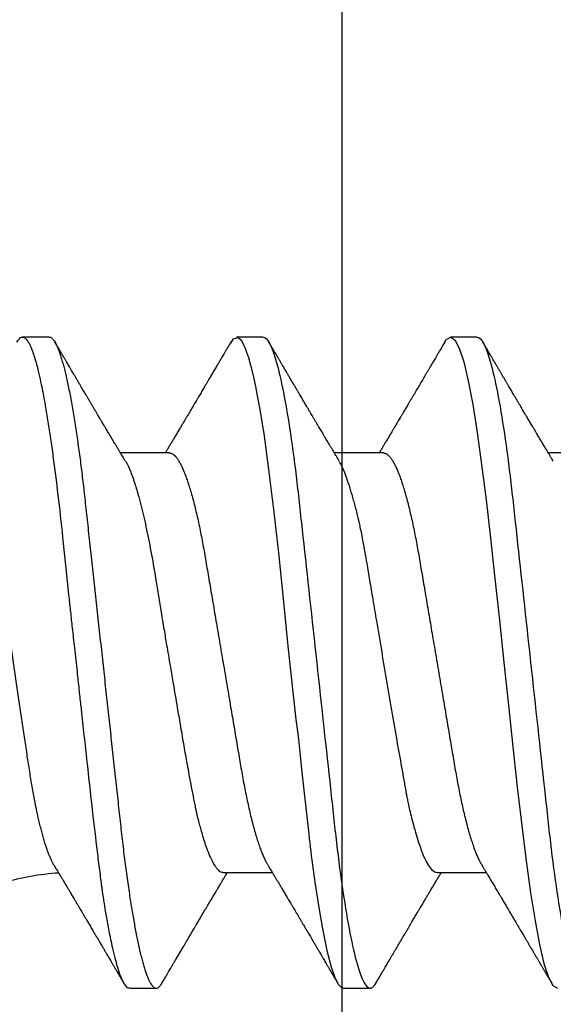
# Model space of a CAD drawing. Units: inches. Extents: x 0 to 310, y 0 to 43.
# Drawn here: x 5 to 5, y 15 to 15 of the extents above; entities that cross this region are included whole.
import ezdxf

# ---------------------------------------------------------------- set-up
doc = ezdxf.new("R2010")
doc.units = ezdxf.units.IN
doc.header["$LTSCALE"] = 0.25
doc.header["$MEASUREMENT"] = 0
doc.layers.add('Arcadia-Profile', color=6, linetype='Continuous')

# ---------------------------------------------------------------- blocks, each defined once
blk = doc.blocks.new('*U100')
at = {"layer": 'Arcadia-Profile'}
for p, q in [((0.18081, 0.108), (0.17194, 0.108)), ((0.25181, 0.108), (0.24298, 0.108)), ((0.32281, 0.108), (0.31394, 0.108)), ((0.22075, 0.06957), (0.20444, 0.06957)), ((0.29175, 0.06957), (0.27544, 0.06957)), ((0.36275, 0.06957), (0.34644, 0.06957)), ((0.23857, -0.06957), (0.25481, -0.06957)), ((0.3095, -0.06957), (0.32581, -0.06957)), ((0.20751, -0.108), (0.21631, -0.108)), ((0.27844, -0.108), (0.28731, -0.108))]:
    blk.add_line(p, q, dxfattribs=at)
at = {"layer": 'Arcadia-Profile', "flags": 128}
for points in [[(0.17004, 0.10631), (0.17036, 0.10682), (0.17077, 0.10734), (0.17117, 0.10771), (0.17156, 0.10793), (0.17194, 0.108), (0.17194, 0.108), (0.17194, 0.108)], [(0.24103, 0.10603), (0.2419, 0.10747), (0.24348, 0.10788), (0.24424, 0.10724), (0.24462, 0.1067), (0.24481, 0.10638), (0.24491, 0.1062), (0.24495, 0.10611), (0.24498, 0.10607), (0.24499, 0.10604), (0.24499, 0.10603), (0.245, 0.10603), (0.245, 0.10602), (0.245, 0.10602), (0.245, 0.10602), (0.245, 0.10602), (0.245, 0.10602), (0.245, 0.10602), (0.245, 0.10602), (0.24539, 0.10522), (0.24577, 0.10434), (0.24627, 0.10304), (0.24689, 0.1012), (0.24762, 0.09867), (0.24846, 0.09529), (0.24926, 0.09162), (0.24997, 0.08799), (0.2506, 0.08451), (0.25114, 0.0813), (0.2516, 0.07845), (0.25197, 0.07602), (0.25362, 0.06407), (0.25525, 0.05077), (0.25686, 0.03639), (0.25844, 0.02124), (0.26003, 0.00543), (0.26177, -0.01077), (0.26223, -0.0148), (0.26269, -0.01881), (0.26316, -0.02279), (0.26348, -0.02539), (0.26398, -0.02985), (0.26467, -0.03628), (0.26531, -0.04227), (0.26606, -0.04916), (0.26692, -0.05683), (0.2671, -0.05842), (0.26726, -0.05976), (0.26743, -0.06115), (0.2676, -0.06258), (0.26778, -0.06405), (0.26798, -0.06557), (0.26896, -0.07284), (0.27012, -0.08055), (0.27146, -0.08828), (0.27296, -0.09548), (0.27437, -0.10085), (0.27563, -0.10445), (0.27672, -0.10662), (0.27766, -0.1077), (0.27844, -0.108), (0.27844, -0.108)], [(0.31194, 0.10611), (0.31246, 0.10708), (0.31394, 0.108), (0.31542, 0.10708), (0.3169, 0.10432), (0.31838, 0.09978), (0.31985, 0.09353), (0.32133, 0.08568), (0.32281, 0.07637), (0.32429, 0.06575), (0.32577, 0.054), (0.32725, 0.04133), (0.32873, 0.02795), (0.33021, 0.0141), (0.33169, 0), (0.33317, -0.0141), (0.33465, -0.02795), (0.33613, -0.04133), (0.3376, -0.054), (0.33908, -0.06575), (0.34056, -0.07637), (0.34204, -0.08568), (0.34352, -0.09353), (0.345, -0.09978), (0.34648, -0.10432), (0.34796, -0.10708), (0.34944, -0.108)]]:
    blk.add_lwpolyline(points, dxfattribs=at)
at = {"layer": 'Arcadia-Profile'}
blk.add_arc((0.19, -0.15797), 0.0884, 93.9251, 106.0845, dxfattribs=at)
for points, knots in [([(0.17194, 0.108), (0.1721, 0.10798), (0.1725, 0.10792), (0.17322, 0.10733), (0.17415, 0.10598), (0.17529, 0.10335), (0.17665, 0.09896), (0.17806, 0.09289), (0.17933, 0.08621), (0.18036, 0.08007), (0.18122, 0.0744), (0.18232, 0.06654), (0.18368, 0.05579), (0.18532, 0.04116), (0.18643, 0.03034), (0.18703, 0.02423), (0.1871, 0.02357), (0.18719, 0.02276), (0.18744, 0.0205), (0.18785, 0.01676), (0.18847, 0.01113), (0.1892, 0.00448), (0.18994, -0.00231), (0.19063, -0.00861), (0.1912, -0.01382), (0.19172, -0.01859), (0.19238, -0.02457), (0.19322, -0.03228), (0.19426, -0.04165), (0.1955, -0.05263), (0.19663, -0.06219), (0.19752, -0.06932), (0.19797, -0.07273), (0.19819, -0.07439), (0.1983, -0.07521), (0.19835, -0.07561), (0.19838, -0.07582), (0.19839, -0.07592), (0.1984, -0.07597), (0.1984, -0.07599), (0.1984, -0.07601), (0.19841, -0.07601), (0.19841, -0.07602), (0.19841, -0.07602), (0.19841, -0.07602), (0.19841, -0.07602), (0.19844, -0.07628), (0.19859, -0.07729), (0.19893, -0.07946), (0.19935, -0.08209), (0.19981, -0.08477), (0.20025, -0.08722), (0.20075, -0.08986), (0.20132, -0.09262), (0.202, -0.09569), (0.20275, -0.0987), (0.20352, -0.10138), (0.20421, -0.10342), (0.20482, -0.10494), (0.20575, -0.10679), (0.20663, -0.10811), (0.20734, -0.10782), (0.20751, -0.10775)], [0, 0, 0, 0, 0.015159, 0.035866, 0.06212, 0.093918, 0.131259, 0.17414, 0.209948, 0.235195, 0.258381, 0.281563, 0.327888, 0.3742, 0.426044, 0.427926, 0.429613, 0.432045, 0.435223, 0.45006, 0.465728, 0.485404, 0.509085, 0.525762, 0.541214, 0.55544, 0.568441, 0.595143, 0.625822, 0.656495, 0.702474, 0.725473, 0.736974, 0.742724, 0.745599, 0.747036, 0.747755, 0.748115, 0.748294, 0.748384, 0.748429, 0.748451, 0.748463, 0.748468, 0.748471, 0.748472, 0.748474, 0.751674, 0.761157, 0.776257, 0.786608, 0.798556, 0.812103, 0.827247, 0.843989, 0.867089, 0.888142, 0.907146, 0.924103, 0.939012, 0.985263, 1, 1, 1, 1]), ([(0.18081, 0.108), (0.18093, 0.10799), (0.18116, 0.10796), (0.18152, 0.10777), (0.18189, 0.10746), (0.18226, 0.10701), (0.18265, 0.10644), (0.18304, 0.10573), (0.18345, 0.10485), (0.18388, 0.1038), (0.18433, 0.10255), (0.18479, 0.10114), (0.18525, 0.09957), (0.18572, 0.09783), (0.18618, 0.09595), (0.18665, 0.09391), (0.18712, 0.09172), (0.18759, 0.08939), (0.18805, 0.08694), (0.18851, 0.08437), (0.18896, 0.0817), (0.1894, 0.07892), (0.18983, 0.07611), (0.19024, 0.07328), (0.19064, 0.07045), (0.19103, 0.06756), (0.19141, 0.06459), (0.19178, 0.06158), (0.19214, 0.05851), (0.19251, 0.05529), (0.19287, 0.05191), (0.19327, 0.04834), (0.19367, 0.04466), (0.19408, 0.0409), (0.1945, 0.03704), (0.19494, 0.0331), (0.19537, 0.02909), (0.19582, 0.02502), (0.19627, 0.02089), (0.19673, 0.01673), (0.19719, 0.01256), (0.19764, 0.00839), (0.1981, 0.0042), (0.19855, 0.0001), (0.19899, -0.00389), (0.19941, -0.00777), (0.19984, -0.01163), (0.20026, -0.01548), (0.20068, -0.01929), (0.20109, -0.02307), (0.20151, -0.02692), (0.20194, -0.03085), (0.20238, -0.03483), (0.20281, -0.03873), (0.20322, -0.04255), (0.20363, -0.04627), (0.20403, -0.0499), (0.20442, -0.05344), (0.2048, -0.0569), (0.20519, -0.06029), (0.2056, -0.06361), (0.20601, -0.06685), (0.20642, -0.07), (0.20685, -0.07306), (0.20727, -0.07597), (0.20769, -0.07871), (0.2081, -0.08129), (0.20852, -0.08378), (0.20894, -0.08617), (0.20936, -0.08845), (0.20978, -0.09063), (0.21022, -0.09275), (0.21068, -0.09481), (0.21114, -0.09679), (0.21161, -0.09861), (0.21207, -0.10027), (0.21253, -0.10177), (0.21299, -0.10311), (0.21344, -0.10429), (0.21388, -0.10531), (0.21431, -0.10616), (0.21474, -0.10684), (0.21515, -0.10737), (0.21555, -0.10773), (0.21594, -0.10795), (0.2163, -0.10802), (0.21666, -0.10796), (0.21702, -0.10777), (0.21739, -0.10746), (0.21776, -0.10701), (0.21804, -0.10662), (0.21819, -0.10635), (0.21821, -0.10631)], [0, 0, 0, 0, 0.010162, 0.020413, 0.030746, 0.041158, 0.051642, 0.062192, 0.072804, 0.084539, 0.096331, 0.108172, 0.120052, 0.131963, 0.143894, 0.155836, 0.16778, 0.179715, 0.191634, 0.203313, 0.214957, 0.226558, 0.238106, 0.248742, 0.259321, 0.269835, 0.280279, 0.290647, 0.300935, 0.311137, 0.322294, 0.333541, 0.344891, 0.356336, 0.367869, 0.379482, 0.391168, 0.402917, 0.414722, 0.426573, 0.438248, 0.449951, 0.461672, 0.473402, 0.484259, 0.49511, 0.505946, 0.516761, 0.527547, 0.538298, 0.549006, 0.560729, 0.572384, 0.583963, 0.595459, 0.606863, 0.618169, 0.62937, 0.640539, 0.651811, 0.663184, 0.674445, 0.685789, 0.697209, 0.708697, 0.719385, 0.730118, 0.74089, 0.751693, 0.76252, 0.773365, 0.784221, 0.796165, 0.808103, 0.820026, 0.831925, 0.843789, 0.85561, 0.867379, 0.879086, 0.890724, 0.902284, 0.913555, 0.924736, 0.935821, 0.946804, 0.956966, 0.967216, 0.97755, 0.987961, 0.998445, 1, 1, 1, 1]), ([(0.25181, 0.108), (0.25309, 0.108), (0.25459, 0.10537), (0.25772, 0.09442), (0.25934, 0.08611), (0.2616, 0.07097), (0.26232, 0.06549), (0.26366, 0.05407), (0.26429, 0.04814), (0.2664, 0.02889), (0.26798, 0.01447), (0.27115, -0.01447), (0.27273, -0.02889), (0.27484, -0.04814), (0.27546, -0.05407), (0.27681, -0.06549), (0.27753, -0.07097), (0.27978, -0.08611), (0.28141, -0.09442), (0.28454, -0.10537), (0.28603, -0.108), (0.28731, -0.108)], [0, 0, 0, 0, 0.125, 0.125, 0.25, 0.25, 0.3125, 0.3125, 0.375, 0.375, 0.5, 0.5, 0.625, 0.625, 0.6875, 0.6875, 0.75, 0.75, 0.875, 0.875, 1, 1, 1, 1]), ([(0.32281, 0.108), (0.32409, 0.108), (0.32559, 0.10537), (0.32872, 0.09442), (0.33034, 0.08611), (0.3326, 0.07097), (0.33332, 0.06549), (0.33466, 0.05407), (0.33529, 0.04814), (0.3374, 0.02889), (0.33898, 0.01447), (0.34215, -0.01447), (0.34373, -0.02889), (0.34584, -0.04814), (0.34646, -0.05407), (0.34781, -0.06549), (0.34853, -0.07097), (0.35078, -0.08611), (0.35241, -0.09442), (0.35554, -0.10537), (0.35703, -0.108), (0.35831, -0.108)], [0, 0, 0, 0, 0.125, 0.125, 0.25, 0.25, 0.3125, 0.3125, 0.375, 0.375, 0.5, 0.5, 0.625, 0.625, 0.6875, 0.6875, 0.75, 0.75, 0.875, 0.875, 1, 1, 1, 1]), ([(0.20604, 0.06689), (0.20587, 0.06718), (0.20555, 0.06772), (0.2051, 0.06847), (0.20471, 0.06911), (0.20438, 0.06967), (0.20408, 0.07017), (0.20379, 0.07066), (0.20342, 0.07127), (0.203, 0.07198), (0.20252, 0.07279), (0.20199, 0.07366), (0.2014, 0.07465), (0.20072, 0.0758), (0.19999, 0.07702), (0.19936, 0.07809), (0.19883, 0.07898), (0.19844, 0.07963), (0.19811, 0.08019), (0.19782, 0.08068), (0.19751, 0.0812), (0.19715, 0.08181), (0.19671, 0.08255), (0.19622, 0.08337), (0.19572, 0.08423), (0.19521, 0.08507), (0.19473, 0.0859), (0.19429, 0.08664), (0.19392, 0.08727), (0.19361, 0.08778), (0.19333, 0.08826), (0.19304, 0.08875), (0.19273, 0.08928), (0.19238, 0.08987), (0.19198, 0.09054), (0.19153, 0.09131), (0.1911, 0.09204), (0.19071, 0.09269), (0.1904, 0.09323), (0.19011, 0.09372), (0.18987, 0.09413), (0.18967, 0.09446), (0.18953, 0.09471), (0.18937, 0.09497), (0.18917, 0.09531), (0.18889, 0.09578), (0.18857, 0.09633), (0.18818, 0.097), (0.18776, 0.0977), (0.18734, 0.09843), (0.18693, 0.09913), (0.18651, 0.09984), (0.18605, 0.10062), (0.18551, 0.10154), (0.18489, 0.1026), (0.18419, 0.10379), (0.18346, 0.10503), (0.18296, 0.10589), (0.1827, 0.10632)], [0, 0, 0, 0, 0.022021, 0.041178, 0.057465, 0.070985, 0.083593, 0.095975, 0.108132, 0.129787, 0.150275, 0.169693, 0.196588, 0.225623, 0.25722, 0.289323, 0.307398, 0.324769, 0.338924, 0.349903, 0.362501, 0.378157, 0.396863, 0.418753, 0.440449, 0.461951, 0.48326, 0.503128, 0.518358, 0.530919, 0.542309, 0.554728, 0.568196, 0.582707, 0.599629, 0.619098, 0.641114, 0.654839, 0.669142, 0.681785, 0.692242, 0.700512, 0.706593, 0.711361, 0.72031, 0.732351, 0.747256, 0.76208, 0.782676, 0.801024, 0.817473, 0.83521, 0.855004, 0.876854, 0.905216, 0.935422, 0.967016, 1, 1, 1, 1]), ([(0.24105, 0.10632), (0.24081, 0.10593), (0.24038, 0.10518), (0.23976, 0.10412), (0.23921, 0.10319), (0.23873, 0.10237), (0.23832, 0.10168), (0.23801, 0.10114), (0.23777, 0.10074), (0.23761, 0.10047), (0.23748, 0.10025), (0.23734, 0.10001), (0.23715, 0.09968), (0.23687, 0.09921), (0.23654, 0.09864), (0.23616, 0.098), (0.23577, 0.09733), (0.23537, 0.09666), (0.23498, 0.096), (0.23459, 0.09533), (0.2342, 0.09467), (0.23383, 0.09405), (0.23351, 0.0935), (0.23323, 0.09302), (0.23296, 0.09257), (0.23268, 0.09209), (0.23235, 0.09153), (0.23198, 0.09091), (0.23158, 0.09024), (0.23118, 0.08955), (0.23078, 0.08887), (0.23035, 0.08814), (0.22991, 0.08739), (0.22947, 0.08665), (0.22907, 0.08598), (0.2287, 0.08535), (0.22832, 0.08471), (0.2279, 0.084), (0.22746, 0.08325), (0.227, 0.08248), (0.22653, 0.08169), (0.22602, 0.08083), (0.22552, 0.07998), (0.22505, 0.0792), (0.22467, 0.07856), (0.22434, 0.07799), (0.22399, 0.07742), (0.22361, 0.07678), (0.22321, 0.0761), (0.22271, 0.07527), (0.22216, 0.07434), (0.22154, 0.0733), (0.22093, 0.07227), (0.22042, 0.07142), (0.22001, 0.07073), (0.21971, 0.07024), (0.21948, 0.06985), (0.21935, 0.06963), (0.21931, 0.06957)], [0, 0, 0, 0, 0.032056, 0.060793, 0.086214, 0.10832, 0.127113, 0.142595, 0.152035, 0.159613, 0.16533, 0.169512, 0.179477, 0.192217, 0.207731, 0.225775, 0.244166, 0.26238, 0.280419, 0.298282, 0.3168, 0.334005, 0.349065, 0.361981, 0.373144, 0.385893, 0.400988, 0.418428, 0.437055, 0.455681, 0.474303, 0.492924, 0.514861, 0.535462, 0.553663, 0.569469, 0.586433, 0.606095, 0.627147, 0.648004, 0.668924, 0.691995, 0.717669, 0.738613, 0.756042, 0.769852, 0.784938, 0.803029, 0.822275, 0.840632, 0.870643, 0.898423, 0.925314, 0.954847, 0.968328, 0.981749, 0.99512, 1, 1, 1, 1]), ([(0.27704, 0.06689), (0.27688, 0.06717), (0.27656, 0.06769), (0.27613, 0.06841), (0.27577, 0.06901), (0.27548, 0.0695), (0.27526, 0.06986), (0.2751, 0.07014), (0.27494, 0.0704), (0.27475, 0.07072), (0.2745, 0.07115), (0.27414, 0.07174), (0.27372, 0.07245), (0.27327, 0.0732), (0.27288, 0.07385), (0.27254, 0.07442), (0.27224, 0.07493), (0.27196, 0.07539), (0.27169, 0.07585), (0.27138, 0.07637), (0.27102, 0.07698), (0.27062, 0.07765), (0.27016, 0.07842), (0.26964, 0.07929), (0.26909, 0.08022), (0.26856, 0.08111), (0.26808, 0.08193), (0.26768, 0.0826), (0.26736, 0.08314), (0.26709, 0.08359), (0.26682, 0.08405), (0.26654, 0.08452), (0.26623, 0.08505), (0.2659, 0.08561), (0.26555, 0.0862), (0.26519, 0.08681), (0.2648, 0.08747), (0.2644, 0.08814), (0.26404, 0.08875), (0.26375, 0.08925), (0.26354, 0.08961), (0.26337, 0.0899), (0.26319, 0.09019), (0.26296, 0.09058), (0.26268, 0.09105), (0.26238, 0.09156), (0.26208, 0.09207), (0.26166, 0.09278), (0.26114, 0.09367), (0.26053, 0.0947), (0.25999, 0.09562), (0.25952, 0.09641), (0.25913, 0.09709), (0.25877, 0.0977), (0.25841, 0.09831), (0.25801, 0.09899), (0.25754, 0.09979), (0.25704, 0.10064), (0.2565, 0.10156), (0.25592, 0.10255), (0.25525, 0.10368), (0.25451, 0.10495), (0.25398, 0.10585), (0.2537, 0.10632)], [0, 0, 0, 0, 0.021375, 0.03972, 0.055031, 0.067305, 0.076539, 0.08273, 0.088366, 0.096588, 0.107531, 0.120502, 0.142117, 0.161182, 0.177696, 0.191942, 0.204947, 0.216448, 0.227023, 0.240092, 0.256164, 0.273342, 0.290692, 0.315269, 0.339346, 0.361896, 0.382816, 0.401494, 0.412788, 0.424203, 0.435772, 0.447495, 0.46056, 0.476123, 0.489953, 0.505295, 0.52215, 0.540303, 0.556283, 0.568886, 0.578109, 0.583485, 0.590784, 0.600685, 0.61318, 0.626512, 0.639382, 0.65179, 0.680785, 0.706886, 0.730076, 0.750242, 0.767358, 0.781422, 0.796413, 0.813705, 0.833456, 0.856817, 0.878297, 0.903351, 0.931985, 0.9642, 1, 1, 1, 1]), ([(0.31205, 0.10632), (0.31179, 0.10589), (0.31131, 0.10507), (0.31062, 0.10389), (0.31, 0.10284), (0.30945, 0.1019), (0.30897, 0.10109), (0.30855, 0.10036), (0.30816, 0.09971), (0.3078, 0.09909), (0.3075, 0.09857), (0.30726, 0.09816), (0.30706, 0.09783), (0.30685, 0.09747), (0.30659, 0.09703), (0.30624, 0.09644), (0.30582, 0.09573), (0.30536, 0.09495), (0.30473, 0.09387), (0.30392, 0.09251), (0.30295, 0.09085), (0.30219, 0.08957), (0.30165, 0.08866), (0.30136, 0.08816), (0.3011, 0.08773), (0.30092, 0.08741), (0.30076, 0.08714), (0.3006, 0.08688), (0.3004, 0.08653), (0.30011, 0.08605), (0.29975, 0.08544), (0.29935, 0.08476), (0.29896, 0.08411), (0.2986, 0.0835), (0.29828, 0.08295), (0.29799, 0.08246), (0.2977, 0.08198), (0.29739, 0.08146), (0.29703, 0.08085), (0.29666, 0.08023), (0.29629, 0.07961), (0.29596, 0.07904), (0.29564, 0.0785), (0.29537, 0.07804), (0.29515, 0.07768), (0.29496, 0.07736), (0.29474, 0.07699), (0.29446, 0.07653), (0.29415, 0.076), (0.29369, 0.07522), (0.2931, 0.07423), (0.2924, 0.07306), (0.29173, 0.07194), (0.2912, 0.07105), (0.29078, 0.07036), (0.29053, 0.06993), (0.29037, 0.06966), (0.29031, 0.06957)], [0, 0, 0, 0, 0.035102, 0.066972, 0.095613, 0.121025, 0.143212, 0.162196, 0.179945, 0.196655, 0.212196, 0.222296, 0.230176, 0.239625, 0.251595, 0.266083, 0.287746, 0.30916, 0.330082, 0.375803, 0.42009, 0.465198, 0.480278, 0.494506, 0.506128, 0.515104, 0.520611, 0.527672, 0.536987, 0.548556, 0.567528, 0.586261, 0.604063, 0.620933, 0.636304, 0.64875, 0.661104, 0.67506, 0.69142, 0.711012, 0.725872, 0.742158, 0.757437, 0.769897, 0.779539, 0.786676, 0.79664, 0.80961, 0.824447, 0.83939, 0.873439, 0.905415, 0.935795, 0.965129, 0.978035, 0.992352, 1, 1, 1, 1]), ([(0.34804, 0.06689), (0.34792, 0.06709), (0.34771, 0.06745), (0.34743, 0.06792), (0.3472, 0.0683), (0.34699, 0.06865), (0.34675, 0.06905), (0.34646, 0.06953), (0.34616, 0.07004), (0.34572, 0.07078), (0.34513, 0.07175), (0.34439, 0.073), (0.3436, 0.07432), (0.34295, 0.07541), (0.34246, 0.07623), (0.34216, 0.07673), (0.34191, 0.07716), (0.34169, 0.07753), (0.34144, 0.07794), (0.34113, 0.07847), (0.34076, 0.0791), (0.34036, 0.07977), (0.33995, 0.08045), (0.33957, 0.08109), (0.33922, 0.08169), (0.33892, 0.0822), (0.33862, 0.08271), (0.33828, 0.08327), (0.3379, 0.08392), (0.33748, 0.08463), (0.33704, 0.08537), (0.33665, 0.08603), (0.33635, 0.08654), (0.33614, 0.08689), (0.33598, 0.08717), (0.33583, 0.08741), (0.33567, 0.08768), (0.33548, 0.08801), (0.33525, 0.0884), (0.33453, 0.08961), (0.33374, 0.09096), (0.33287, 0.09243), (0.33238, 0.09326), (0.33188, 0.09411), (0.33137, 0.09498), (0.33084, 0.09587), (0.3304, 0.09663), (0.33005, 0.09722), (0.32981, 0.09762), (0.32961, 0.09797), (0.32941, 0.09831), (0.32908, 0.09887), (0.32861, 0.09967), (0.32806, 0.10061), (0.3275, 0.10156), (0.32692, 0.10255), (0.32626, 0.10368), (0.32551, 0.10495), (0.32498, 0.10585), (0.3247, 0.10632)], [0, 0, 0, 0, 0.0153, 0.027299, 0.03607, 0.044384, 0.053628, 0.067134, 0.080599, 0.092794, 0.123202, 0.154801, 0.188206, 0.223778, 0.237669, 0.251076, 0.261965, 0.270104, 0.279639, 0.292953, 0.310048, 0.327946, 0.343914, 0.361902, 0.376765, 0.389568, 0.400775, 0.415219, 0.432184, 0.450226, 0.469324, 0.48883, 0.499909, 0.508757, 0.515372, 0.520704, 0.527482, 0.535877, 0.545889, 0.557193, 0.627641, 0.648197, 0.669158, 0.69071, 0.712854, 0.73559, 0.758004, 0.77052, 0.780688, 0.78851, 0.796508, 0.80694, 0.830834, 0.857118, 0.878391, 0.903309, 0.931881, 0.96411, 1, 1, 1, 1]), ([(0.18241, -0.06722), (0.18239, -0.0672), (0.18222, -0.06693), (0.18189, -0.0663), (0.18142, -0.06535), (0.18095, -0.06425), (0.18047, -0.06304), (0.17999, -0.0617), (0.1795, -0.06023), (0.17902, -0.05864), (0.17854, -0.05695), (0.17807, -0.05517), (0.17761, -0.0533), (0.17715, -0.05133), (0.1767, -0.04924), (0.17624, -0.04705), (0.1758, -0.04473), (0.17536, -0.04233), (0.17493, -0.03987), (0.17452, -0.03736), (0.17413, -0.03482), (0.17373, -0.03221), (0.17332, -0.02952), (0.17291, -0.02675), (0.17248, -0.02391), (0.17205, -0.02102), (0.17161, -0.01809), (0.17117, -0.01514), (0.17074, -0.01218), (0.1703, -0.00918), (0.16985, -0.00614), (0.16941, -0.00306), (0.16896, 0.00006), (0.16851, 0.0032), (0.16806, 0.00631), (0.16763, 0.0094), (0.1672, 0.01245), (0.16677, 0.0155), (0.16635, 0.01855), (0.16592, 0.02159), (0.16551, 0.02463), (0.1651, 0.02764), (0.1647, 0.03057), (0.16431, 0.0334), (0.16395, 0.03615), (0.16358, 0.03885), (0.16321, 0.04151), (0.16282, 0.04412), (0.16243, 0.04668), (0.16203, 0.04917), (0.16163, 0.05157), (0.16123, 0.05388), (0.16082, 0.0561), (0.16041, 0.05823), (0.16, 0.06028), (0.15959, 0.06224), (0.15917, 0.06411), (0.15875, 0.06588), (0.15833, 0.06751), (0.15793, 0.06902), (0.15752, 0.07041), (0.15712, 0.07168), (0.15672, 0.07283), (0.15633, 0.07386), (0.15593, 0.07477), (0.15555, 0.07554), (0.1552, 0.07611), (0.1549, 0.07652), (0.15464, 0.07681), (0.15439, 0.07704), (0.15422, 0.07713), (0.15414, 0.07717)], [0, 0, 0, 0, 0.001608, 0.015915, 0.030223, 0.044629, 0.059034, 0.073748, 0.088462, 0.103283, 0.118104, 0.132513, 0.146922, 0.161432, 0.175942, 0.190772, 0.205602, 0.220543, 0.235485, 0.249785, 0.264086, 0.278485, 0.292883, 0.307584, 0.322284, 0.337088, 0.351891, 0.366436, 0.380981, 0.395625, 0.410268, 0.425223, 0.440179, 0.455241, 0.470304, 0.485001, 0.499698, 0.514498, 0.529298, 0.544423, 0.559548, 0.574786, 0.590024, 0.604636, 0.619249, 0.633961, 0.648673, 0.663688, 0.678703, 0.69382, 0.708937, 0.723934, 0.738932, 0.754031, 0.76913, 0.784546, 0.799963, 0.815489, 0.831016, 0.846249, 0.861482, 0.876821, 0.89216, 0.907836, 0.923511, 0.939303, 0.955095, 0.966295, 0.977505, 0.988747, 1, 1, 1, 1]), ([(0.22075, 0.06957), (0.22091, 0.06956), (0.22124, 0.06952), (0.22175, 0.06928), (0.22228, 0.06888), (0.22282, 0.06831), (0.22337, 0.06758), (0.22393, 0.06668), (0.2245, 0.06563), (0.22507, 0.06441), (0.22566, 0.06302), (0.22625, 0.06146), (0.22685, 0.05974), (0.22744, 0.05786), (0.22804, 0.05583), (0.22863, 0.05368), (0.22921, 0.05139), (0.22978, 0.049), (0.23034, 0.0465), (0.23089, 0.04391), (0.23142, 0.04124), (0.23193, 0.0385), (0.23243, 0.03571), (0.23291, 0.03287), (0.2334, 0.02996), (0.23392, 0.02696), (0.23445, 0.02384), (0.23499, 0.02062), (0.23556, 0.0173), (0.23613, 0.01392), (0.23672, 0.01049), (0.23731, 0.00701), (0.2379, 0.00351), (0.2385, 0), (0.2391, -0.00351), (0.23969, -0.007), (0.24028, -0.01046), (0.24086, -0.01389), (0.24143, -0.01724), (0.24199, -0.02052), (0.24253, -0.0237), (0.24306, -0.0268), (0.24357, -0.02983), (0.24408, -0.03278), (0.24456, -0.03566), (0.24506, -0.03847), (0.24558, -0.04122), (0.24611, -0.0439), (0.24666, -0.04649), (0.24722, -0.04899), (0.24779, -0.05139), (0.24837, -0.05367), (0.24896, -0.05582), (0.24955, -0.05784), (0.25014, -0.0597), (0.25073, -0.06141), (0.25132, -0.06295), (0.2519, -0.06434), (0.25248, -0.06557), (0.25291, -0.06641), (0.25316, -0.0668), (0.25321, -0.06688)], [0, 0, 0, 0, 0.0164933, 0.0331874, 0.0500658, 0.0671107, 0.0843031, 0.1013126, 0.118425, 0.1356194, 0.1528744, 0.1705211, 0.1881844, 0.2058405, 0.2234656, 0.2410364, 0.2585297, 0.2759233, 0.293158, 0.3102514, 0.3271841, 0.3439381, 0.3604962, 0.3766494, 0.3929799, 0.4094939, 0.4261749, 0.4433503, 0.4606615, 0.4780877, 0.4956069, 0.5131966, 0.5308336, 0.5484944, 0.5661166, 0.5837153, 0.6012669, 0.6187485, 0.6361377, 0.6531053, 0.6699432, 0.6866324, 0.7031555, 0.7198273, 0.7363126, 0.752905, 0.7696941, 0.7866629, 0.8037932, 0.8210654, 0.8384209, 0.8558758, 0.8734079, 0.8909943, 0.9086117, 0.9259219, 0.9432169, 0.9604744, 0.9776725, 0.995138, 1, 1, 1, 1]), ([(0.29175, 0.06957), (0.29191, 0.06956), (0.29224, 0.06952), (0.29275, 0.06928), (0.29328, 0.06888), (0.29382, 0.06831), (0.29437, 0.06758), (0.29493, 0.06668), (0.2955, 0.06563), (0.29607, 0.06441), (0.29666, 0.06302), (0.29725, 0.06146), (0.29785, 0.05974), (0.29844, 0.05786), (0.29904, 0.05583), (0.29963, 0.05368), (0.30021, 0.05139), (0.30078, 0.049), (0.30134, 0.0465), (0.30189, 0.04391), (0.30242, 0.04124), (0.30293, 0.0385), (0.30343, 0.03571), (0.30391, 0.03287), (0.3044, 0.02996), (0.30492, 0.02696), (0.30545, 0.02384), (0.30599, 0.02062), (0.30656, 0.0173), (0.30713, 0.01392), (0.30772, 0.01049), (0.30831, 0.00701), (0.3089, 0.00351), (0.3095, 0), (0.3101, -0.00351), (0.31069, -0.007), (0.31128, -0.01046), (0.31186, -0.01389), (0.31243, -0.01724), (0.31299, -0.02052), (0.31353, -0.0237), (0.31406, -0.0268), (0.31457, -0.02983), (0.31508, -0.03278), (0.31556, -0.03566), (0.31606, -0.03847), (0.31658, -0.04122), (0.31711, -0.0439), (0.31766, -0.04649), (0.31822, -0.04899), (0.31879, -0.05139), (0.31937, -0.05367), (0.31996, -0.05582), (0.32055, -0.05784), (0.32114, -0.0597), (0.32173, -0.06141), (0.32232, -0.06295), (0.3229, -0.06434), (0.32348, -0.06557), (0.32391, -0.06641), (0.32416, -0.0668), (0.32421, -0.06688)], [0, 0, 0, 0, 0.016493, 0.033187, 0.050066, 0.067111, 0.084303, 0.101313, 0.118425, 0.13562, 0.152875, 0.170521, 0.188185, 0.205841, 0.223466, 0.241037, 0.25853, 0.275924, 0.293159, 0.310252, 0.327185, 0.343939, 0.360497, 0.37665, 0.392981, 0.409495, 0.426176, 0.443351, 0.460663, 0.478089, 0.495608, 0.513198, 0.530835, 0.548496, 0.566118, 0.583717, 0.601268, 0.61875, 0.636139, 0.653107, 0.669945, 0.686634, 0.703157, 0.719829, 0.736314, 0.752907, 0.769696, 0.786665, 0.803795, 0.821067, 0.838423, 0.855878, 0.87341, 0.890996, 0.908614, 0.925924, 0.943219, 0.960477, 0.977675, 0.99514, 1, 1, 1, 1]), ([(0.20609, 0.06686), (0.20616, 0.06676), (0.20667, 0.06602), (0.20771, 0.06369), (0.20912, 0.05985), (0.21039, 0.05553), (0.21142, 0.05158), (0.21228, 0.04793), (0.21339, 0.04286), (0.21474, 0.03594), (0.21638, 0.02652), (0.21749, 0.01951), (0.21812, 0.01547), (0.21823, 0.01481), (0.21849, 0.01327), (0.219, 0.01026), (0.21985, 0.00529), (0.22083, -0.00046), (0.22178, -0.00604), (0.22257, -0.0107), (0.22337, -0.01544), (0.22429, -0.02079), (0.22532, -0.02683), (0.22656, -0.0339), (0.22769, -0.04006), (0.22859, -0.04465), (0.22903, -0.04685), (0.22925, -0.04792), (0.22936, -0.04845), (0.22941, -0.04871), (0.22944, -0.04884), (0.22945, -0.0489), (0.22946, -0.04894), (0.22947, -0.04895), (0.22947, -0.04896), (0.22947, -0.04896), (0.22947, -0.04897), (0.22947, -0.04897), (0.22947, -0.04897), (0.2295, -0.04914), (0.22965, -0.04979), (0.22999, -0.05119), (0.23045, -0.05301), (0.23099, -0.05503), (0.23157, -0.05707), (0.23224, -0.05926), (0.23308, -0.06171), (0.234, -0.06405), (0.23493, -0.06601), (0.23573, -0.06738), (0.23676, -0.06875), (0.23769, -0.06964), (0.2384, -0.06946), (0.23857, -0.06941)], [0, 0, 0, 0, 0.006102, 0.047075, 0.094133, 0.133433, 0.161139, 0.186577, 0.212007, 0.262809, 0.313579, 0.370391, 0.37298, 0.375992, 0.380459, 0.396742, 0.422046, 0.455969, 0.483317, 0.506301, 0.526649, 0.55595, 0.589598, 0.623231, 0.673632, 0.698837, 0.711438, 0.717739, 0.720889, 0.722464, 0.723251, 0.723645, 0.723842, 0.72394, 0.723989, 0.724014, 0.724026, 0.724032, 0.724035, 0.724039, 0.727548, 0.737951, 0.754522, 0.768996, 0.78621, 0.806165, 0.82886, 0.860193, 0.888014, 0.912324, 0.93312, 0.983841, 1, 1, 1, 1]), ([(0.27697, 0.06672), (0.27722, 0.06633), (0.27801, 0.06509), (0.27901, 0.06247), (0.27992, 0.05983), (0.28043, 0.05827), (0.28094, 0.05661), (0.28145, 0.05485), (0.28197, 0.05299), (0.2825, 0.05103), (0.28294, 0.04936), (0.28329, 0.0479), (0.28359, 0.04656), (0.28396, 0.04479), (0.28441, 0.04256), (0.28493, 0.03984), (0.28552, 0.03658), (0.28624, 0.0324), (0.28713, 0.02718), (0.28821, 0.02082), (0.28956, 0.0129), (0.29113, 0.00356), (0.29286, -0.00684), (0.29459, -0.0171), (0.29631, -0.02684), (0.29767, -0.03439), (0.29854, -0.03927), (0.29896, -0.04161), (0.29916, -0.04276), (0.29927, -0.04333), (0.29932, -0.04362), (0.29934, -0.04376), (0.29935, -0.04383), (0.29936, -0.04386), (0.29936, -0.04388), (0.29937, -0.04389), (0.29937, -0.04389), (0.29937, -0.0439), (0.29937, -0.0439), (0.29944, -0.04425), (0.29961, -0.04516), (0.29997, -0.04681), (0.30046, -0.04902), (0.30111, -0.0517), (0.3019, -0.05474), (0.303, -0.05858), (0.30431, -0.06245), (0.3057, -0.06567), (0.30706, -0.06799), (0.30833, -0.06934), (0.30915, -0.0695), (0.3095, -0.06957)], [0, 0, 0, 0, 0.023548, 0.075281, 0.090083, 0.104891, 0.119702, 0.134519, 0.14934, 0.164165, 0.178996, 0.185623, 0.194836, 0.206636, 0.221023, 0.237997, 0.257557, 0.279704, 0.310566, 0.34453, 0.381597, 0.433716, 0.485837, 0.537957, 0.590078, 0.640008, 0.664949, 0.677412, 0.683641, 0.686755, 0.688312, 0.689091, 0.68948, 0.689675, 0.689772, 0.689821, 0.689845, 0.689857, 0.689863, 0.689866, 0.69666, 0.707663, 0.722878, 0.742305, 0.765943, 0.793791, 0.840385, 0.882092, 0.918911, 0.964953, 1, 1, 1, 1]), ([(0.18241, -0.06723), (0.18251, -0.06739), (0.18275, -0.0678), (0.18312, -0.06841), (0.18348, -0.06901), (0.18377, -0.0695), (0.18399, -0.06986), (0.18415, -0.07014), (0.18431, -0.0704), (0.1845, -0.07072), (0.18475, -0.07115), (0.18511, -0.07174), (0.18553, -0.07245), (0.18598, -0.0732), (0.18637, -0.07385), (0.18671, -0.07442), (0.18701, -0.07493), (0.18729, -0.07539), (0.18756, -0.07585), (0.18787, -0.07637), (0.18823, -0.07698), (0.18863, -0.07765), (0.18909, -0.07842), (0.18961, -0.07929), (0.19016, -0.08022), (0.19069, -0.08111), (0.19117, -0.08193), (0.19157, -0.0826), (0.19189, -0.08314), (0.19216, -0.08359), (0.19243, -0.08405), (0.19271, -0.08452), (0.19302, -0.08505), (0.19335, -0.08561), (0.1937, -0.0862), (0.19406, -0.08681), (0.19445, -0.08747), (0.19485, -0.08814), (0.19521, -0.08875), (0.1955, -0.08925), (0.19571, -0.08961), (0.19588, -0.0899), (0.19606, -0.09019), (0.19629, -0.09058), (0.19657, -0.09105), (0.19687, -0.09156), (0.19717, -0.09207), (0.19759, -0.09278), (0.19811, -0.09367), (0.19872, -0.0947), (0.19926, -0.09562), (0.19973, -0.09641), (0.20012, -0.09709), (0.20048, -0.0977), (0.20084, -0.09831), (0.20124, -0.09899), (0.20171, -0.09979), (0.20221, -0.10064), (0.20275, -0.10156), (0.20333, -0.10255), (0.204, -0.10368), (0.20474, -0.10495), (0.20527, -0.10585), (0.20555, -0.10632)], [0, 0, 0, 0, 0.013002, 0.031504, 0.046947, 0.059326, 0.068638, 0.074882, 0.080567, 0.088859, 0.099895, 0.112978, 0.134777, 0.154006, 0.170661, 0.185029, 0.198145, 0.209744, 0.22041, 0.233591, 0.2498, 0.267125, 0.284624, 0.309411, 0.333693, 0.356436, 0.377536, 0.396374, 0.407765, 0.419277, 0.430945, 0.442768, 0.455945, 0.471642, 0.485589, 0.501063, 0.518062, 0.53637, 0.552487, 0.565197, 0.5745, 0.579922, 0.587283, 0.597269, 0.609871, 0.623317, 0.636297, 0.648811, 0.678054, 0.704378, 0.727767, 0.748106, 0.765368, 0.779552, 0.794671, 0.812111, 0.832031, 0.855592, 0.877256, 0.902524, 0.931403, 0.963894, 1, 1, 1, 1]), ([(0.25321, -0.06689), (0.25338, -0.06718), (0.2537, -0.06772), (0.25415, -0.06847), (0.25454, -0.06911), (0.25487, -0.06967), (0.25517, -0.07017), (0.25546, -0.07066), (0.25583, -0.07127), (0.25625, -0.07198), (0.25673, -0.07279), (0.25726, -0.07366), (0.25785, -0.07465), (0.25853, -0.0758), (0.25926, -0.07702), (0.25989, -0.07809), (0.26042, -0.07898), (0.26081, -0.07963), (0.26114, -0.08019), (0.26143, -0.08068), (0.26174, -0.0812), (0.2621, -0.08181), (0.26254, -0.08255), (0.26303, -0.08337), (0.26353, -0.08423), (0.26404, -0.08507), (0.26452, -0.0859), (0.26496, -0.08664), (0.26533, -0.08727), (0.26564, -0.08778), (0.26592, -0.08826), (0.26621, -0.08875), (0.26652, -0.08928), (0.26687, -0.08987), (0.26727, -0.09054), (0.26772, -0.09131), (0.26815, -0.09204), (0.26854, -0.09269), (0.26885, -0.09323), (0.26914, -0.09372), (0.26938, -0.09413), (0.26958, -0.09446), (0.26972, -0.09471), (0.26988, -0.09497), (0.27008, -0.09531), (0.27036, -0.09578), (0.27068, -0.09633), (0.27107, -0.097), (0.27149, -0.0977), (0.27191, -0.09843), (0.27232, -0.09913), (0.27274, -0.09984), (0.2732, -0.10062), (0.27374, -0.10154), (0.27436, -0.1026), (0.27506, -0.10379), (0.27579, -0.10503), (0.27629, -0.10589), (0.27655, -0.10632)], [0, 0, 0, 0, 0.022021, 0.041178, 0.057465, 0.070985, 0.083593, 0.095975, 0.108132, 0.129786, 0.150275, 0.169693, 0.196588, 0.225623, 0.25722, 0.289323, 0.307398, 0.324769, 0.338924, 0.349903, 0.362501, 0.378157, 0.396863, 0.418753, 0.440449, 0.461951, 0.48326, 0.503128, 0.518358, 0.530919, 0.542309, 0.554728, 0.568196, 0.582707, 0.599629, 0.619098, 0.641114, 0.654839, 0.669142, 0.681785, 0.692242, 0.700512, 0.706593, 0.711361, 0.72031, 0.732351, 0.747256, 0.76208, 0.782676, 0.801024, 0.817473, 0.83521, 0.855004, 0.876854, 0.905216, 0.935422, 0.967016, 1, 1, 1, 1]), ([(0.32421, -0.06689), (0.32433, -0.06709), (0.32454, -0.06745), (0.32482, -0.06792), (0.32505, -0.0683), (0.32526, -0.06865), (0.3255, -0.06905), (0.32579, -0.06953), (0.32609, -0.07004), (0.32653, -0.07078), (0.32712, -0.07175), (0.32786, -0.073), (0.32865, -0.07432), (0.3293, -0.07541), (0.32979, -0.07623), (0.33009, -0.07673), (0.33034, -0.07716), (0.33056, -0.07753), (0.33081, -0.07794), (0.33112, -0.07847), (0.33149, -0.0791), (0.33189, -0.07977), (0.3323, -0.08045), (0.33268, -0.08109), (0.33303, -0.08169), (0.33333, -0.0822), (0.33363, -0.08271), (0.33397, -0.08327), (0.33435, -0.08392), (0.33477, -0.08463), (0.33521, -0.08537), (0.3356, -0.08603), (0.3359, -0.08654), (0.33611, -0.08689), (0.33627, -0.08717), (0.33642, -0.08741), (0.33658, -0.08768), (0.33677, -0.08801), (0.337, -0.0884), (0.33772, -0.08961), (0.33851, -0.09096), (0.33938, -0.09243), (0.33987, -0.09327), (0.34037, -0.09412), (0.34089, -0.09499), (0.34141, -0.09587), (0.34185, -0.09663), (0.3422, -0.09722), (0.34244, -0.09763), (0.34264, -0.09797), (0.34284, -0.09831), (0.34317, -0.09887), (0.34364, -0.09967), (0.34419, -0.10061), (0.34475, -0.10156), (0.34533, -0.10255), (0.34599, -0.10368), (0.34674, -0.10495), (0.34727, -0.10585), (0.34755, -0.10632)], [0, 0, 0, 0, 0.0153, 0.027299, 0.036069, 0.044383, 0.053628, 0.067134, 0.080598, 0.092793, 0.123201, 0.154799, 0.188205, 0.223776, 0.237667, 0.251073, 0.261962, 0.270102, 0.279636, 0.29295, 0.310045, 0.327943, 0.34391, 0.361899, 0.376761, 0.389564, 0.400772, 0.415215, 0.43218, 0.450222, 0.469319, 0.488825, 0.499904, 0.508752, 0.515368, 0.520699, 0.527477, 0.535872, 0.545884, 0.557188, 0.627709, 0.64831, 0.669299, 0.690858, 0.712986, 0.735686, 0.758051, 0.770542, 0.780695, 0.788512, 0.79651, 0.806942, 0.830835, 0.857119, 0.878392, 0.903309, 0.931882, 0.964111, 1, 1, 1, 1]), ([(0.2182, -0.10632), (0.21844, -0.10593), (0.21887, -0.10518), (0.21949, -0.10412), (0.22004, -0.10319), (0.22052, -0.10237), (0.22093, -0.10168), (0.22124, -0.10114), (0.22148, -0.10074), (0.22164, -0.10047), (0.22177, -0.10025), (0.22191, -0.10001), (0.2221, -0.09968), (0.22238, -0.09921), (0.22271, -0.09864), (0.22309, -0.098), (0.22348, -0.09733), (0.22388, -0.09666), (0.22427, -0.096), (0.22466, -0.09533), (0.22505, -0.09467), (0.22542, -0.09405), (0.22574, -0.0935), (0.22602, -0.09302), (0.22629, -0.09257), (0.22657, -0.09209), (0.2269, -0.09153), (0.22727, -0.09091), (0.22767, -0.09024), (0.22807, -0.08955), (0.22847, -0.08887), (0.2289, -0.08814), (0.22934, -0.08739), (0.22978, -0.08665), (0.23018, -0.08598), (0.23055, -0.08535), (0.23093, -0.08471), (0.23135, -0.084), (0.23179, -0.08325), (0.23225, -0.08248), (0.23272, -0.08169), (0.23323, -0.08083), (0.23373, -0.07998), (0.2342, -0.0792), (0.23458, -0.07856), (0.23491, -0.07799), (0.23526, -0.07742), (0.23564, -0.07678), (0.23604, -0.0761), (0.23654, -0.07527), (0.23709, -0.07434), (0.23771, -0.0733), (0.23832, -0.07227), (0.23883, -0.07142), (0.23924, -0.07073), (0.23954, -0.07024), (0.23977, -0.06985), (0.2399, -0.06963), (0.23994, -0.06957)], [0, 0, 0, 0, 0.032056, 0.060793, 0.086214, 0.10832, 0.127113, 0.142595, 0.152035, 0.159613, 0.16533, 0.169512, 0.179477, 0.192217, 0.207731, 0.225775, 0.244166, 0.26238, 0.280419, 0.298282, 0.3168, 0.334005, 0.349065, 0.361981, 0.373144, 0.385893, 0.400988, 0.418428, 0.437055, 0.455681, 0.474303, 0.492924, 0.514861, 0.535462, 0.553663, 0.569469, 0.586433, 0.606095, 0.627147, 0.648004, 0.668924, 0.691995, 0.717669, 0.738613, 0.756042, 0.769852, 0.784938, 0.803029, 0.822275, 0.840632, 0.870643, 0.898423, 0.925314, 0.954847, 0.968328, 0.981749, 0.99512, 1, 1, 1, 1]), ([(0.2892, -0.10632), (0.28946, -0.10589), (0.28994, -0.10507), (0.29063, -0.10389), (0.29125, -0.10284), (0.2918, -0.1019), (0.29228, -0.10109), (0.2927, -0.10036), (0.29309, -0.09971), (0.29345, -0.09909), (0.29375, -0.09857), (0.29399, -0.09816), (0.29419, -0.09783), (0.2944, -0.09747), (0.29466, -0.09703), (0.29501, -0.09644), (0.29542, -0.09573), (0.29589, -0.09495), (0.29652, -0.09387), (0.29732, -0.09251), (0.2983, -0.09085), (0.29906, -0.08957), (0.2996, -0.08866), (0.29989, -0.08816), (0.30015, -0.08773), (0.30033, -0.08741), (0.30049, -0.08714), (0.30065, -0.08688), (0.30085, -0.08653), (0.30114, -0.08605), (0.3015, -0.08544), (0.3019, -0.08476), (0.30229, -0.08411), (0.30265, -0.0835), (0.30297, -0.08295), (0.30326, -0.08246), (0.30355, -0.08198), (0.30386, -0.08146), (0.30422, -0.08085), (0.30459, -0.08023), (0.30496, -0.07961), (0.30529, -0.07904), (0.30561, -0.0785), (0.30588, -0.07804), (0.3061, -0.07768), (0.30629, -0.07736), (0.30651, -0.07699), (0.30679, -0.07653), (0.3071, -0.076), (0.30756, -0.07522), (0.30815, -0.07423), (0.30885, -0.07306), (0.30952, -0.07194), (0.31005, -0.07105), (0.31047, -0.07036), (0.31072, -0.06993), (0.31088, -0.06966), (0.31094, -0.06957)], [0, 0, 0, 0, 0.035102, 0.066972, 0.095612, 0.121024, 0.143211, 0.162194, 0.179943, 0.196653, 0.212194, 0.222294, 0.230172, 0.239612, 0.251561, 0.266019, 0.287635, 0.309017, 0.329924, 0.375678, 0.420052, 0.4652, 0.480283, 0.494512, 0.506133, 0.515109, 0.520616, 0.527677, 0.536992, 0.548561, 0.567532, 0.586266, 0.604067, 0.620937, 0.636308, 0.648754, 0.661107, 0.675063, 0.691423, 0.711015, 0.725875, 0.742161, 0.75744, 0.769899, 0.779541, 0.786679, 0.796642, 0.809612, 0.824449, 0.839392, 0.87344, 0.905416, 0.935796, 0.96513, 0.978035, 0.992352, 1, 1, 1, 1]), ([(0.28731, -0.108), (0.28731, -0.108), (0.28743, -0.108), (0.28766, -0.10796), (0.28802, -0.10777), (0.28839, -0.10746), (0.28876, -0.10701), (0.28904, -0.10662), (0.28919, -0.10635), (0.28921, -0.10631)], [0, 0, 0, 0, 0.000101, 0.191114, 0.383784, 0.578017, 0.773716, 0.970778, 1, 1, 1, 1])]:
    blk.add_open_spline(points, degree=3, knots=knots, dxfattribs=at)
blk = doc.blocks.new('Clip OPG1000-1')
at = {"layer": 'Arcadia-Profile'}
blk.add_lwpolyline([(1.5625, -1.75), (-1.5625, -1.75), (-1.5625, 0), (1.5625, 0)], close=True, dxfattribs=at)

msp = doc.modelspace()

# ---------------------------------------------------------------- block references
at = {"layer": 'Arcadia-Profile', "lineweight": -3}
for name, p in [('Clip OPG1000-1', (6.34051, 16.62787)), ('*U100', (4.5, 15.19131))]:
    msp.add_blockref(name, p, dxfattribs=at)

doc.saveas('drawing.dxf')
